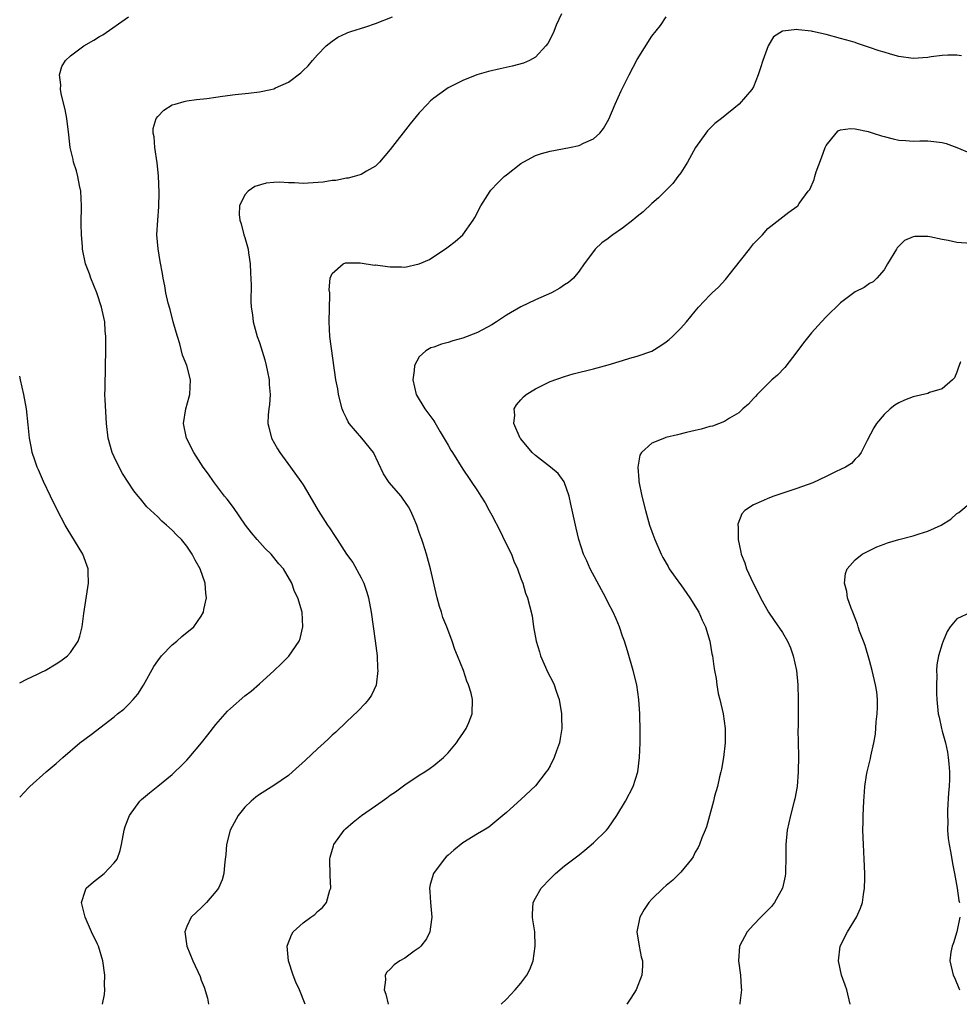
# Model space of a CAD drawing. Units: inches. Extents: x 2538000 to 2541000, y 1560000 to 1562814.
# Drawn here: x 2538000 to 2538129, y 1562191 to 1562327 of the extents above; entities that cross this region are included whole.
import ezdxf

# ---------------------------------------------------------------- set-up
doc = ezdxf.new("R2010")
doc.units = ezdxf.units.IN
doc.header["$MEASUREMENT"] = 0
doc.layers.add('LD25381560_10ft', color=254, linetype='Continuous')

msp = doc.modelspace()

# ---------------------------------------------------------------- linework, layer by layer
at = {"layer": 'LD25381560_10ft'}
for points, elevation in [([(2538000, 1562219.54), (2538001.2, 1562220.8), (2538001.39, 1562221), (2538003.66, 1562223), (2538005, 1562224.15), (2538005.94, 1562225), (2538008.3, 1562227), (2538009.82, 1562228.18), (2538013, 1562230.6), (2538013.48, 1562231), (2538014.33, 1562231.67), (2538015, 1562232.33), (2538015.64, 1562233), (2538016.27, 1562233.73), (2538017.06, 1562234.94), (2538018.47, 1562237.53), (2538019, 1562238.29), (2538019.54, 1562239), (2538021, 1562240.52), (2538021.61, 1562241), (2538022.34, 1562241.66), (2538023.96, 1562243), (2538025, 1562244.45), (2538025.31, 1562245), (2538025.36, 1562245.36), (2538025.7, 1562247), (2538025.61, 1562247.61), (2538025.52, 1562249), (2538024.85, 1562251), (2538024.16, 1562252.16), (2538023.76, 1562253), (2538023, 1562254.09), (2538022.25, 1562255), (2538021.61, 1562255.61), (2538021, 1562256.29), (2538020.21, 1562257), (2538019.55, 1562257.55), (2538019, 1562258.13), (2538017.52, 1562259.52), (2538016.61, 1562260.6), (2538016.32, 1562261), (2538015.72, 1562261.72), (2538014.13, 1562264.13), (2538013.69, 1562265), (2538013, 1562266.42), (2538012.74, 1562267), (2538012.18, 1562269), (2538011.93, 1562271), (2538011.75, 1562274.25), (2538011.74, 1562275), (2538011.78, 1562275.78), (2538011.75, 1562277), (2538011.79, 1562277.79), (2538011.85, 1562282.15), (2538011.84, 1562283), (2538011.78, 1562283.78), (2538011.7, 1562285), (2538011.37, 1562286.63), (2538011.28, 1562287), (2538010.61, 1562289), (2538009.78, 1562291), (2538009.6, 1562291.6), (2538009.05, 1562293), (2538008.65, 1562295), (2538008.64, 1562295.36), (2538008.5, 1562297), (2538008.46, 1562298.46), (2538008.48, 1562299), (2538008.5, 1562300.5), (2538008.52, 1562301), (2538008.4, 1562303), (2538008.22, 1562303.78), (2538007.99, 1562305), (2538007.81, 1562305.81), (2538007.4, 1562307), (2538007.35, 1562307.35), (2538006.95, 1562309), (2538006.76, 1562310.76), (2538006.48, 1562313), (2538006.25, 1562314.25), (2538005.77, 1562316.23), (2538005.63, 1562317), (2538005.64, 1562317.64), (2538005.48, 1562319), (2538005.82, 1562320.18), (2538006.29, 1562321), (2538007, 1562321.64), (2538008.82, 1562323), (2538010.22, 1562323.78), (2538011, 1562324.3), (2538011.46, 1562324.54), (2538014.98, 1562327)], 8040), ([(2538011.39, 1562191), (2538011.67, 1562192.33), (2538011.73, 1562193), (2538011.68, 1562193.68), (2538011.7, 1562195), (2538011.46, 1562197), (2538010.83, 1562199), (2538010.71, 1562199.29), (2538009.9, 1562201), (2538009.03, 1562203), (2538008.5, 1562205), (2538009, 1562206.57), (2538009.17, 1562207), (2538010.14, 1562207.86), (2538011, 1562208.5), (2538011.61, 1562209), (2538013, 1562210.47), (2538013.41, 1562211), (2538013.82, 1562212.18), (2538014.03, 1562213), (2538014.38, 1562215), (2538014.52, 1562215.48), (2538015.1, 1562217), (2538016.55, 1562219), (2538016.77, 1562219.23), (2538017.85, 1562220.15), (2538019, 1562221.05), (2538021, 1562222.67), (2538021.37, 1562223), (2538022.19, 1562223.81), (2538023, 1562224.63), (2538023.33, 1562225), (2538025.03, 1562227), (2538025.88, 1562228.12), (2538027, 1562229.52), (2538028.62, 1562231.38), (2538029, 1562231.76), (2538031, 1562233.47), (2538031.87, 1562234.13), (2538033, 1562235.12), (2538035, 1562236.95), (2538036.05, 1562237.95), (2538037.05, 1562238.95), (2538038.47, 1562241), (2538038.61, 1562241.39), (2538038.99, 1562243), (2538038.87, 1562245), (2538038.3, 1562247), (2538037.85, 1562247.85), (2538037.46, 1562249), (2538036.3, 1562251), (2538035.68, 1562251.68), (2538034.62, 1562253), (2538033.79, 1562253.79), (2538032.67, 1562255), (2538031.92, 1562255.92), (2538031.1, 1562257), (2538029.43, 1562259.43), (2538028.56, 1562260.56), (2538028.19, 1562261), (2538026.67, 1562263), (2538026, 1562264), (2538025.27, 1562265), (2538023.98, 1562267), (2538022.95, 1562269), (2538022.54, 1562271), (2538022.87, 1562273), (2538023.35, 1562274.65), (2538023.43, 1562275), (2538023.52, 1562277), (2538022.99, 1562279), (2538022.43, 1562280.43), (2538022.03, 1562281.97), (2538021.7, 1562283), (2538021.56, 1562283.56), (2538021.14, 1562285), (2538020.69, 1562286.69), (2538020.42, 1562287.58), (2538020.11, 1562289), (2538019.98, 1562289.98), (2538019.73, 1562291), (2538019.64, 1562291.64), (2538019.33, 1562293.33), (2538019.05, 1562295.05), (2538018.9, 1562297), (2538019, 1562299), (2538019.16, 1562300.84), (2538019.18, 1562302.82), (2538019.09, 1562305.09), (2538018.91, 1562306.91), (2538018.58, 1562309), (2538018.5, 1562310.5), (2538018.37, 1562311), (2538018.36, 1562311.64), (2538018.79, 1562313), (2538019, 1562313.29), (2538019.85, 1562314.15), (2538021, 1562314.87), (2538021.39, 1562315), (2538022.63, 1562315.37), (2538023, 1562315.45), (2538024.36, 1562315.64), (2538025.76, 1562315.76), (2538027, 1562315.93), (2538027.9, 1562316.1), (2538029.68, 1562316.32), (2538031.5, 1562316.5), (2538033, 1562316.67), (2538034.57, 1562317), (2538035, 1562317.11), (2538035.23, 1562317.23), (2538037, 1562318.03), (2538038.72, 1562319.28), (2538039, 1562319.6), (2538039.73, 1562320.27), (2538040.32, 1562321), (2538041, 1562321.8), (2538042.18, 1562323), (2538043, 1562323.65), (2538043.79, 1562324.21), (2538045, 1562324.75), (2538045.16, 1562324.84), (2538045.6, 1562325), (2538047.65, 1562325.65), (2538049, 1562326.11), (2538051.3, 1562327)], 8030), ([(2538074.58, 1562327.42), (2538073.87, 1562325.87), (2538073.53, 1562325), (2538073, 1562323.92), (2538072.68, 1562323.32), (2538072.41, 1562323), (2538071, 1562321.47), (2538070.18, 1562321), (2538069.37, 1562320.63), (2538067.8, 1562320.2), (2538066.14, 1562319.86), (2538064.53, 1562319.47), (2538062.91, 1562319), (2538061, 1562318.24), (2538059, 1562317.21), (2538058.64, 1562317), (2538057, 1562315.8), (2538056.57, 1562315.43), (2538056.12, 1562315), (2538055, 1562313.8), (2538053.74, 1562312.26), (2538051, 1562308.73), (2538049.54, 1562307), (2538049, 1562306.43), (2538047.76, 1562305.76), (2538047, 1562305.28), (2538046.02, 1562305), (2538045.2, 1562304.8), (2538045, 1562304.8), (2538043.51, 1562304.49), (2538043, 1562304.48), (2538041.77, 1562304.23), (2538039, 1562304.05), (2538037.85, 1562304.15), (2538037, 1562304.15), (2538035.76, 1562304.24), (2538035, 1562304.2), (2538033.91, 1562304.09), (2538032.38, 1562303.62), (2538031.43, 1562303), (2538031, 1562302.5), (2538030.25, 1562301), (2538030.21, 1562299.79), (2538030.28, 1562299), (2538030.48, 1562298.48), (2538030.87, 1562297), (2538031, 1562296.6), (2538031.43, 1562295), (2538031.49, 1562294.51), (2538031.73, 1562293), (2538031.77, 1562291.77), (2538031.88, 1562290.12), (2538031.82, 1562287.82), (2538031.88, 1562287), (2538032.05, 1562285.95), (2538032.13, 1562285), (2538032.7, 1562283), (2538033, 1562282.17), (2538033.75, 1562279.75), (2538033.94, 1562279), (2538034.11, 1562278.11), (2538034.36, 1562277), (2538034.36, 1562276.36), (2538034.47, 1562275), (2538034.38, 1562273.62), (2538034.28, 1562273), (2538034.21, 1562272.21), (2538034.18, 1562271), (2538034.32, 1562270.32), (2538034.65, 1562269), (2538035.49, 1562267.49), (2538035.79, 1562267), (2538037.28, 1562265), (2538038.71, 1562263), (2538039, 1562262.54), (2538039.93, 1562261), (2538041.1, 1562259), (2538042.36, 1562257), (2538042.63, 1562256.63), (2538043.44, 1562255.44), (2538043.69, 1562255), (2538045, 1562253), (2538045.85, 1562251.85), (2538047, 1562249.76), (2538047.36, 1562249), (2538047.77, 1562247.77), (2538048, 1562247), (2538048.38, 1562245), (2538048.94, 1562241.06), (2538049.19, 1562239), (2538049.26, 1562237.26), (2538049.29, 1562237), (2538049.05, 1562234.95), (2538048.44, 1562233.56), (2538048.02, 1562233), (2538047.57, 1562232.43), (2538046.58, 1562231.42), (2538045, 1562229.92), (2538043.52, 1562228.48), (2538043, 1562228.05), (2538042.48, 1562227.52), (2538041.93, 1562227), (2538041, 1562226.17), (2538039.36, 1562224.64), (2538037.55, 1562223), (2538037, 1562222.52), (2538035, 1562221.12), (2538033, 1562219.89), (2538032.49, 1562219.51), (2538031.86, 1562219), (2538031, 1562218.16), (2538030.08, 1562217), (2538028.97, 1562215), (2538028.45, 1562213), (2538028.36, 1562211.64), (2538028.3, 1562211), (2538028.18, 1562210.18), (2538028.1, 1562209), (2538027.86, 1562208.14), (2538027.37, 1562207), (2538027, 1562206.52), (2538025.72, 1562205), (2538025, 1562204.29), (2538024.32, 1562203.68), (2538023.62, 1562203), (2538023, 1562201.72), (2538022.71, 1562201), (2538022.99, 1562199), (2538023.85, 1562197), (2538024.82, 1562194.82), (2538025, 1562194.31), (2538025.37, 1562193.37), (2538025.83, 1562191.83), (2538026, 1562191)], 8020), ([(2538039.29, 1562191), (2538038.51, 1562193), (2538038.03, 1562194.03), (2538037.66, 1562195), (2538037, 1562197), (2538036.82, 1562199), (2538036.86, 1562199.14), (2538037.41, 1562200.59), (2538037.66, 1562201), (2538039, 1562202.24), (2538040.09, 1562203), (2538040.61, 1562203.39), (2538041, 1562203.77), (2538041.68, 1562204.32), (2538042.22, 1562205), (2538042.71, 1562206.71), (2538042.82, 1562207), (2538042.74, 1562208.74), (2538042.68, 1562211), (2538042.74, 1562211.26), (2538043.18, 1562212.82), (2538043.24, 1562213), (2538044.68, 1562215), (2538044.84, 1562215.16), (2538045.91, 1562216.09), (2538047.06, 1562217), (2538049, 1562218.35), (2538049.88, 1562219), (2538050.55, 1562219.45), (2538051, 1562219.8), (2538051.72, 1562220.28), (2538053, 1562221.22), (2538055, 1562222.54), (2538055.75, 1562223), (2538056.49, 1562223.51), (2538057, 1562223.9), (2538058.34, 1562225), (2538059, 1562225.66), (2538060.11, 1562227), (2538060.46, 1562227.54), (2538061, 1562228.29), (2538061.27, 1562228.73), (2538061.46, 1562229), (2538061.82, 1562229.82), (2538062.28, 1562231), (2538062.35, 1562233), (2538062.14, 1562233.86), (2538061.79, 1562235), (2538061.53, 1562235.53), (2538061.07, 1562237), (2538060.28, 1562239), (2538059.88, 1562239.88), (2538059.52, 1562241), (2538058.78, 1562243), (2538058.27, 1562244.27), (2538058.06, 1562245), (2538057.79, 1562245.79), (2538057.47, 1562247), (2538056.53, 1562251), (2538055.99, 1562253), (2538055.55, 1562254.45), (2538055.37, 1562255), (2538055.26, 1562255.26), (2538055, 1562256), (2538054.67, 1562257), (2538054.18, 1562258.18), (2538053.8, 1562259), (2538053.52, 1562259.52), (2538052.71, 1562260.71), (2538052.49, 1562261), (2538050.88, 1562262.88), (2538050.06, 1562264.06), (2538048.69, 1562267), (2538047.12, 1562269), (2538045.37, 1562271), (2538045.23, 1562271.23), (2538045, 1562271.73), (2538044.56, 1562272.56), (2538044.41, 1562273), (2538043.89, 1562275), (2538043.78, 1562275.78), (2538043.53, 1562277), (2538042.7, 1562283), (2538042.58, 1562285), (2538042.7, 1562288.7), (2538042.67, 1562289), (2538042.61, 1562289.39), (2538042.76, 1562291), (2538043, 1562291.66), (2538044.54, 1562293), (2538044.86, 1562293.14), (2538046.87, 1562293.13), (2538048.82, 1562292.82), (2538049, 1562292.83), (2538050.61, 1562292.61), (2538051, 1562292.57), (2538052.56, 1562292.56), (2538053, 1562292.53), (2538055, 1562292.97), (2538056.39, 1562293.61), (2538058.82, 1562295.18), (2538059, 1562295.34), (2538059.93, 1562296.07), (2538060.98, 1562297), (2538062.44, 1562299), (2538062.64, 1562299.36), (2538063.48, 1562301), (2538064.76, 1562303), (2538064.87, 1562303.13), (2538065.84, 1562304.16), (2538066.69, 1562305), (2538067, 1562305.27), (2538069, 1562306.83), (2538070.39, 1562307.61), (2538071, 1562307.89), (2538071.82, 1562308.18), (2538073, 1562308.49), (2538075.69, 1562309), (2538077, 1562309.3), (2538077.63, 1562309.63), (2538079, 1562310.23), (2538079.86, 1562311), (2538080.38, 1562311.62), (2538081.09, 1562312.91), (2538081.98, 1562315), (2538082.81, 1562316.81), (2538083.91, 1562319), (2538085, 1562321.14), (2538087, 1562324.33), (2538088.19, 1562325.81), (2538089, 1562327)], 8010), ([(2538129.65, 1562321.65), (2538129, 1562321.74), (2538127.75, 1562321.75), (2538127, 1562321.7), (2538125.48, 1562321.48), (2538125, 1562321.39), (2538123, 1562321.28), (2538121, 1562321.57), (2538119.86, 1562321.86), (2538119, 1562322.14), (2538118.32, 1562322.32), (2538117, 1562322.81), (2538115.34, 1562323.34), (2538115, 1562323.46), (2538114.35, 1562323.65), (2538113, 1562324.04), (2538111, 1562324.57), (2538109.14, 1562325), (2538109, 1562325.03), (2538107.22, 1562325.22), (2538107, 1562325.27), (2538105.04, 1562325.04), (2538105, 1562325.05), (2538103.76, 1562324.24), (2538103.02, 1562323), (2538102.28, 1562321), (2538102, 1562320), (2538101.67, 1562319), (2538101, 1562317.38), (2538100.78, 1562317), (2538099.04, 1562315), (2538096.62, 1562313), (2538095.7, 1562312.3), (2538094.68, 1562311.32), (2538094.43, 1562311), (2538093.01, 1562309), (2538091.92, 1562307), (2538091, 1562305.53), (2538090.62, 1562305), (2538089.93, 1562304.07), (2538087.94, 1562302.06), (2538087, 1562301.28), (2538085.84, 1562300.16), (2538085, 1562299.5), (2538084.74, 1562299.26), (2538084.38, 1562299), (2538083, 1562297.9), (2538081.64, 1562297), (2538081.27, 1562296.73), (2538081, 1562296.5), (2538080.14, 1562295.86), (2538079.2, 1562295), (2538079.11, 1562294.89), (2538077.71, 1562293), (2538077, 1562291.97), (2538076.22, 1562291), (2538075.56, 1562290.44), (2538075, 1562290.11), (2538074.37, 1562289.63), (2538073.19, 1562289), (2538071, 1562288.04), (2538069, 1562287.09), (2538067, 1562285.9), (2538065.63, 1562285), (2538065, 1562284.6), (2538063, 1562283.52), (2538061, 1562282.77), (2538059.62, 1562282.38), (2538059, 1562282.17), (2538058.07, 1562281.93), (2538057, 1562281.52), (2538056.6, 1562281.4), (2538055.91, 1562281), (2538055, 1562280.16), (2538054.33, 1562279), (2538054.31, 1562278.31), (2538054.12, 1562277), (2538054.59, 1562275), (2538055.75, 1562273), (2538057, 1562271.35), (2538057.13, 1562271.13), (2538057.86, 1562269.86), (2538059, 1562268), (2538059.34, 1562267.34), (2538059.57, 1562267), (2538061, 1562264.69), (2538063, 1562261.74), (2538063.46, 1562261), (2538064.08, 1562260.08), (2538064.64, 1562259), (2538065, 1562258.36), (2538066.16, 1562256.16), (2538066.79, 1562254.79), (2538067.68, 1562253), (2538068.03, 1562252.03), (2538068.53, 1562251), (2538069, 1562249.64), (2538069.26, 1562249), (2538069.65, 1562247.65), (2538069.9, 1562247), (2538070.53, 1562244.53), (2538070.75, 1562243), (2538071.1, 1562241), (2538071.55, 1562239.55), (2538071.68, 1562239), (2538072.71, 1562236.71), (2538073.4, 1562235.4), (2538073.57, 1562235), (2538073.85, 1562234.15), (2538074.25, 1562233), (2538074.58, 1562231), (2538074.58, 1562230.58), (2538074.62, 1562229), (2538074.41, 1562227.59), (2538074.29, 1562227), (2538073.89, 1562225.89), (2538073.59, 1562225), (2538073, 1562223.85), (2538072.7, 1562223.3), (2538072.48, 1562223), (2538071, 1562221.09), (2538069, 1562219.2), (2538067, 1562217.42), (2538066.51, 1562217), (2538064.58, 1562215.42), (2538063.9, 1562215), (2538063, 1562214.48), (2538061, 1562213.22), (2538059.77, 1562212.23), (2538059, 1562211.54), (2538058.71, 1562211.29), (2538058.42, 1562211), (2538056.96, 1562209), (2538056.51, 1562207.49), (2538056.42, 1562207), (2538056.47, 1562206.47), (2538056.55, 1562205), (2538056.75, 1562203), (2538056.69, 1562202.69), (2538056.47, 1562201), (2538055.99, 1562200.01), (2538055.24, 1562199), (2538055, 1562198.78), (2538054.31, 1562198.31), (2538053, 1562197.37), (2538052.34, 1562197), (2538051.54, 1562196.46), (2538051, 1562195.84), (2538050.56, 1562195.44), (2538050.32, 1562195), (2538050.37, 1562194.37), (2538050.18, 1562193), (2538050.41, 1562192.41), (2538050.73, 1562191)], 8000), ([(2538066.28, 1562191), (2538067, 1562191.73), (2538068.2, 1562193), (2538069, 1562193.91), (2538069.82, 1562195), (2538070.22, 1562195.78), (2538070.66, 1562197), (2538070.97, 1562199), (2538070.89, 1562201), (2538070.65, 1562202.65), (2538070.59, 1562203), (2538070.57, 1562203.43), (2538070.67, 1562205), (2538071, 1562205.63), (2538071.78, 1562207), (2538073, 1562208.27), (2538073.78, 1562209), (2538075, 1562210.07), (2538076.67, 1562211.33), (2538077, 1562211.61), (2538077.78, 1562212.22), (2538079, 1562213.24), (2538080.77, 1562215), (2538081, 1562215.27), (2538082.22, 1562217), (2538083.41, 1562219), (2538084.44, 1562221), (2538085.09, 1562223), (2538085.34, 1562225), (2538085.41, 1562227), (2538085.41, 1562228.59), (2538085.35, 1562231), (2538085.24, 1562233), (2538084.97, 1562235), (2538084.46, 1562237), (2538083.67, 1562239.67), (2538083.26, 1562241), (2538083, 1562241.69), (2538082.57, 1562243), (2538082.09, 1562244.09), (2538081.71, 1562245), (2538081, 1562246.31), (2538080.68, 1562247), (2538078.52, 1562251), (2538078.08, 1562252.08), (2538077.62, 1562253), (2538076.96, 1562255), (2538076.6, 1562256.6), (2538076.49, 1562257), (2538075.88, 1562259.88), (2538075.63, 1562261), (2538074.96, 1562262.96), (2538074.12, 1562264.12), (2538073.09, 1562265), (2538071, 1562266.58), (2538070.56, 1562267), (2538069, 1562268.87), (2538068.91, 1562269), (2538068.04, 1562271), (2538068.14, 1562272.14), (2538068.08, 1562273), (2538068.41, 1562273.59), (2538069, 1562274.25), (2538069.34, 1562274.66), (2538069.74, 1562275), (2538071, 1562275.79), (2538073, 1562276.78), (2538075, 1562277.49), (2538076.17, 1562277.83), (2538079, 1562278.53), (2538081, 1562279.09), (2538083, 1562279.68), (2538084.01, 1562280.01), (2538085, 1562280.26), (2538087, 1562280.96), (2538088.28, 1562281.72), (2538089, 1562282.26), (2538089.41, 1562282.59), (2538089.87, 1562283), (2538091, 1562284.15), (2538091.8, 1562285), (2538093, 1562286.47), (2538093.45, 1562287), (2538095, 1562288.66), (2538095.33, 1562289), (2538096.21, 1562289.79), (2538097.18, 1562290.82), (2538098.34, 1562292.34), (2538100.44, 1562295), (2538101, 1562295.75), (2538102.25, 1562297), (2538103, 1562297.86), (2538105.89, 1562300.11), (2538107, 1562300.89), (2538107.11, 1562301), (2538107.32, 1562301.32), (2538108.54, 1562303), (2538108.75, 1562303.25), (2538109.38, 1562304.62), (2538109.46, 1562305), (2538109.64, 1562305.64), (2538110.39, 1562307.61), (2538110.86, 1562309), (2538111, 1562309.3), (2538112.38, 1562311), (2538112.69, 1562311.31), (2538113, 1562311.44), (2538114.36, 1562311.64), (2538115, 1562311.58), (2538116.79, 1562311.21), (2538117.49, 1562311), (2538118.62, 1562310.62), (2538119, 1562310.51), (2538120.22, 1562310.22), (2538121, 1562310.02), (2538121.97, 1562309.97), (2538123, 1562309.89), (2538123.92, 1562309.92), (2538125, 1562309.94), (2538125.86, 1562309.86), (2538127, 1562309.71), (2538127.55, 1562309.55), (2538129, 1562309.02), (2538131, 1562308.18)], 7990), ([(2538131, 1562295.78), (2538129, 1562295.94), (2538127.8, 1562296.2), (2538127, 1562296.34), (2538125.28, 1562296.72), (2538125, 1562296.75), (2538123.23, 1562296.77), (2538123, 1562296.71), (2538121.81, 1562296.19), (2538121, 1562295.42), (2538120.81, 1562295.19), (2538120.69, 1562295), (2538119.47, 1562293), (2538119, 1562292.18), (2538117.97, 1562291), (2538117.49, 1562290.51), (2538117, 1562290.26), (2538116.25, 1562289.75), (2538115, 1562289.13), (2538113, 1562287.64), (2538111, 1562285.7), (2538110.36, 1562285), (2538109, 1562283.48), (2538107.9, 1562282.1), (2538107, 1562280.88), (2538105.31, 1562278.69), (2538104.34, 1562277.66), (2538103.56, 1562277), (2538101.51, 1562275), (2538101.29, 1562274.71), (2538101, 1562274.43), (2538100.33, 1562273.67), (2538099.55, 1562273), (2538099, 1562272.49), (2538097.73, 1562271.73), (2538097, 1562271.26), (2538095.35, 1562270.65), (2538095, 1562270.57), (2538093.8, 1562270.2), (2538093, 1562270.05), (2538091.78, 1562269.78), (2538090.57, 1562269.43), (2538088.95, 1562269.05), (2538088.78, 1562269), (2538087, 1562268.31), (2538085.6, 1562267), (2538085.37, 1562266.63), (2538085.08, 1562265), (2538085.24, 1562263.24), (2538085.23, 1562263), (2538085.63, 1562261), (2538086.13, 1562259), (2538086.69, 1562257), (2538087, 1562256.11), (2538087.41, 1562255), (2538088.3, 1562253), (2538088.54, 1562252.54), (2538089.28, 1562251.28), (2538089.42, 1562251), (2538090.82, 1562249), (2538091, 1562248.77), (2538092.25, 1562247), (2538093.49, 1562245), (2538093.93, 1562243.93), (2538094.39, 1562243), (2538094.99, 1562241.01), (2538095.27, 1562239.27), (2538095.35, 1562239), (2538095.54, 1562237.54), (2538095.63, 1562237), (2538095.86, 1562235.86), (2538095.96, 1562235), (2538096.17, 1562233.83), (2538096.38, 1562233), (2538096.82, 1562231), (2538097.12, 1562229), (2538097.13, 1562227), (2538096.88, 1562225), (2538096.59, 1562223.41), (2538096.5, 1562223), (2538096.32, 1562222.32), (2538096.05, 1562221), (2538095.66, 1562219.66), (2538095.53, 1562219), (2538094.54, 1562215.46), (2538094.37, 1562215), (2538093.91, 1562213.91), (2538093.57, 1562213), (2538093.39, 1562212.61), (2538093, 1562211.97), (2538092.69, 1562211.31), (2538092.47, 1562211), (2538091, 1562209.2), (2538090.82, 1562209), (2538089.9, 1562208.1), (2538089, 1562207.36), (2538088.6, 1562207), (2538087, 1562205.46), (2538086.59, 1562205), (2538085.95, 1562204.05), (2538085.35, 1562203), (2538084.97, 1562201), (2538085.29, 1562199), (2538085.56, 1562197.56), (2538085.73, 1562197), (2538085.73, 1562196.27), (2538085.63, 1562195), (2538084.84, 1562193), (2538084.14, 1562191.86), (2538083.58, 1562191)], 7980), ([(2538129.51, 1562279.51), (2538129.31, 1562279), (2538129.24, 1562278.76), (2538129, 1562278.09), (2538128.69, 1562277.31), (2538128.42, 1562277), (2538127, 1562275.76), (2538125.25, 1562275.25), (2538125, 1562275.15), (2538123, 1562274.69), (2538121.78, 1562274.22), (2538121, 1562273.85), (2538120.47, 1562273.53), (2538119.82, 1562273), (2538119, 1562272.25), (2538117.94, 1562271), (2538117.59, 1562270.41), (2538116.65, 1562268.65), (2538115.83, 1562267), (2538115.49, 1562266.51), (2538115, 1562266.08), (2538114.49, 1562265.51), (2538113.69, 1562265), (2538113, 1562264.66), (2538112.39, 1562264.39), (2538111, 1562263.68), (2538109.16, 1562262.84), (2538107, 1562262.04), (2538103.82, 1562261), (2538103, 1562260.69), (2538102.38, 1562260.38), (2538101, 1562259.78), (2538099.81, 1562259), (2538099.43, 1562258.57), (2538098.87, 1562257.13), (2538098.86, 1562257), (2538098.88, 1562256.88), (2538098.88, 1562255), (2538099.27, 1562253.27), (2538099.3, 1562253), (2538099.81, 1562251.81), (2538100.07, 1562251), (2538100.98, 1562249.02), (2538101.67, 1562247.67), (2538101.98, 1562247), (2538103.09, 1562245), (2538103.88, 1562243.88), (2538105, 1562242.19), (2538105.69, 1562241), (2538106.09, 1562240.09), (2538106.49, 1562239), (2538106.92, 1562237), (2538107.11, 1562235), (2538107.16, 1562233), (2538107.15, 1562229.15), (2538107.13, 1562228.87), (2538107.19, 1562225.19), (2538107.16, 1562223), (2538107.02, 1562221), (2538106.7, 1562219.3), (2538106.63, 1562219), (2538106.09, 1562217), (2538105.64, 1562215), (2538105.45, 1562213), (2538105.46, 1562211), (2538105.41, 1562209.41), (2538105.41, 1562209), (2538105.36, 1562208.64), (2538105, 1562207), (2538103.92, 1562205), (2538103.51, 1562204.49), (2538103, 1562203.95), (2538102.04, 1562203), (2538101, 1562201.93), (2538100.16, 1562201), (2538099.09, 1562199), (2538098.94, 1562197), (2538099.21, 1562195), (2538099.32, 1562193.32), (2538099.36, 1562193), (2538099.15, 1562191.15), (2538099.15, 1562191)], 7970), ([(2538000, 1562235.28), (2538001, 1562235.79), (2538002.45, 1562236.45), (2538003, 1562236.73), (2538003.52, 1562237), (2538005, 1562237.88), (2538005.67, 1562238.33), (2538006.58, 1562239), (2538007, 1562239.47), (2538008.03, 1562241), (2538008.28, 1562241.72), (2538008.58, 1562243), (2538008.82, 1562244.82), (2538009.48, 1562249), (2538009.44, 1562250.56), (2538009.41, 1562251), (2538008.67, 1562253), (2538006.53, 1562256.53), (2538006.25, 1562257), (2538005.21, 1562259), (2538004.22, 1562261), (2538003.27, 1562263), (2538002.6, 1562264.6), (2538002.41, 1562265), (2538002.07, 1562265.93), (2538001.73, 1562267), (2538001.62, 1562267.62), (2538001.34, 1562269), (2538001.17, 1562270.83), (2538000.95, 1562273), (2538000.58, 1562275), (2538000.09, 1562277), (2538000, 1562277.51)], 8050), ([(2538114.3, 1562191), (2538113.85, 1562193), (2538113.64, 1562193.64), (2538113.15, 1562195), (2538112.7, 1562197), (2538112.95, 1562199), (2538113.97, 1562201), (2538115.17, 1562203), (2538115.76, 1562204.24), (2538116, 1562205), (2538116.14, 1562206.14), (2538116.31, 1562207), (2538116.32, 1562208.32), (2538116.34, 1562209), (2538116.26, 1562211), (2538116.15, 1562213), (2538116.08, 1562215), (2538116.12, 1562216.12), (2538116.12, 1562217), (2538116.21, 1562219), (2538116.28, 1562220.28), (2538116.34, 1562221), (2538116.58, 1562222.58), (2538116.66, 1562223), (2538117.14, 1562224.86), (2538117.18, 1562225.18), (2538117.59, 1562227), (2538117.8, 1562228.2), (2538117.89, 1562229.89), (2538118.04, 1562231), (2538118.09, 1562231.91), (2538118.07, 1562233), (2538117.97, 1562234.03), (2538117.82, 1562235), (2538117.36, 1562237), (2538117, 1562238.37), (2538116.4, 1562240.4), (2538116.15, 1562241), (2538115.62, 1562242.38), (2538115.43, 1562243), (2538115.35, 1562243.35), (2538115, 1562244.18), (2538114.78, 1562244.78), (2538114.67, 1562245), (2538114.45, 1562245.55), (2538113.97, 1562247), (2538113.88, 1562247.88), (2538113.54, 1562249), (2538113.68, 1562250.32), (2538113.92, 1562251), (2538115, 1562252.22), (2538115.96, 1562253), (2538117.99, 1562254.01), (2538119, 1562254.38), (2538119.44, 1562254.56), (2538121, 1562255.03), (2538123, 1562255.54), (2538123.82, 1562255.82), (2538125, 1562256.15), (2538126.87, 1562257), (2538128.19, 1562257.81), (2538129, 1562258.58), (2538129.26, 1562258.74), (2538131, 1562260.15)], 7960), ([(2538131, 1562244.99), (2538129, 1562244.11), (2538128.08, 1562243), (2538127.67, 1562242.33), (2538127.13, 1562241), (2538127, 1562240.65), (2538126.47, 1562239), (2538126.23, 1562237.77), (2538126.2, 1562237), (2538126.24, 1562236.24), (2538126.19, 1562235), (2538126.21, 1562233.79), (2538126.27, 1562233), (2538126.45, 1562231), (2538126.56, 1562230.56), (2538126.88, 1562229), (2538127, 1562228.61), (2538127.43, 1562227), (2538127.71, 1562225.71), (2538127.83, 1562225), (2538127.9, 1562224.1), (2538128, 1562223), (2538128, 1562222), (2538127.95, 1562221), (2538127.87, 1562220.13), (2538127.73, 1562217.73), (2538127.71, 1562217), (2538127.76, 1562216.24), (2538127.73, 1562215), (2538127.82, 1562213.82), (2538127.95, 1562213), (2538128.18, 1562211.82), (2538128.4, 1562210.4), (2538128.69, 1562209), (2538129.07, 1562207), (2538129.3, 1562205.3), (2538129.36, 1562205)], 7950), ([(2538129.4, 1562203), (2538129, 1562201), (2538128.54, 1562199.46), (2538128.34, 1562199), (2538128.18, 1562198.18), (2538128.03, 1562197), (2538128.52, 1562195), (2538128.67, 1562194.67), (2538129.39, 1562193)], 7950)]:
    msp.add_lwpolyline(points, dxfattribs=dict(at, elevation=elevation))

doc.saveas('drawing.dxf')
